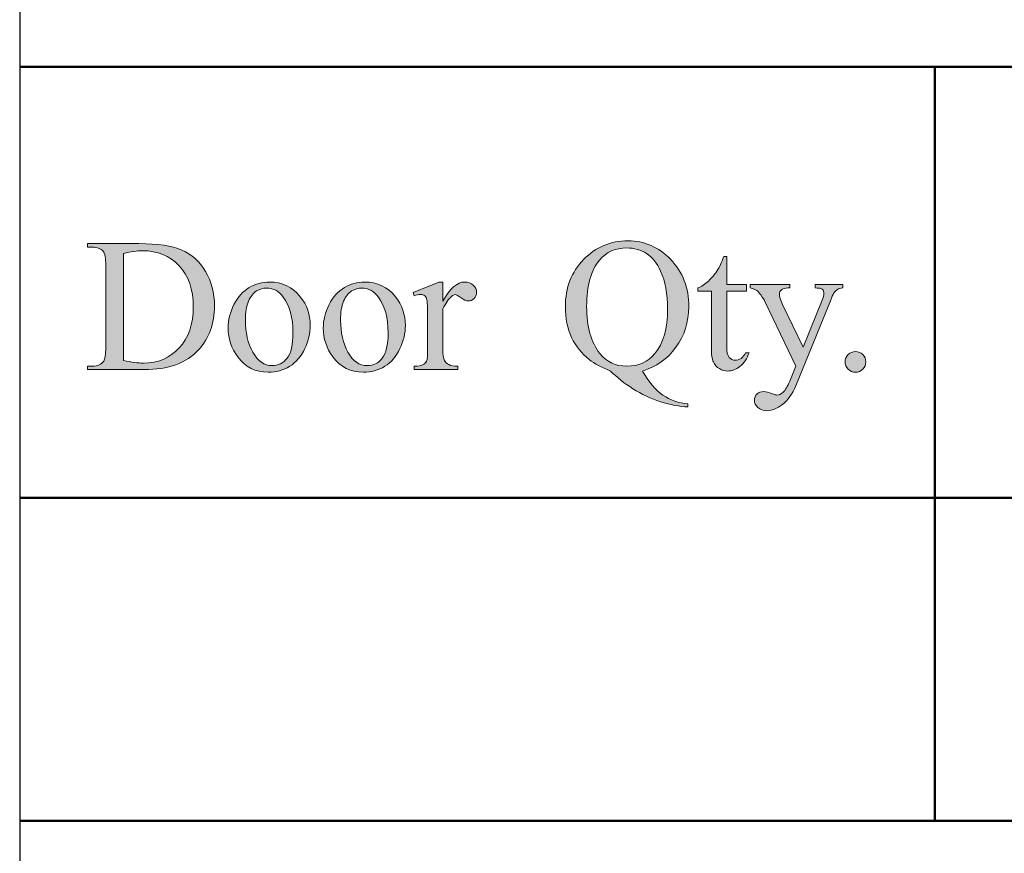
# Model space of a CAD drawing. Units: inches. Extents: x 0.3 to 10.7, y 0.3 to 8.2.
# Drawn here: x 0.3 to 0.8, y 1.1 to 1.5 of the extents above; entities that cross this region are included whole.
import ezdxf

# ---------------------------------------------------------------- set-up
doc = ezdxf.new("R2010")
doc.units = ezdxf.units.IN
doc.header["$MEASUREMENT"] = 0
doc.layers.add('TEXT2', color=7, linetype='Continuous')
doc.layers.add('TITLE', color=7, linetype='Continuous')

# ---------------------------------------------------------------- blocks, each defined once
blk = doc.blocks.new('block 2')
at = {"layer": 'TITLE', "color": 5, "lineweight": 25}
blk.add_lwpolyline([(0.28386, 7.81997), (0.28386, 0.31937)], dxfattribs=at)
blk = doc.blocks.new('block 3')
at = {"layer": 'TITLE', "color": 5, "lineweight": 25}
blk.add_lwpolyline([(0.28386, 8.19437), (0.28386, 0.31937), (10.65886, 0.31937), (10.65886, 8.19437), (0.28386, 8.19437)], dxfattribs=at)
blk = doc.blocks.new('block 21')
at = {"layer": 'TEXT2'}
h = blk.add_hatch(color=7, dxfattribs=at)
h.dxf.hatch_style = 2
edge = h.paths.add_edge_path()
edge.add_spline(control_points=[(0.31805, 1.35074), (0.31805, 1.35074), (0.31805, 1.35247), (0.31805, 1.35247), (0.31805, 1.35247), (0.32043, 1.35247), (0.32043, 1.35247), (0.32311, 1.35247), (0.32502, 1.35333), (0.32614, 1.35503), (0.32682, 1.35607), (0.32717, 1.35837), (0.32717, 1.36197), (0.32717, 1.36197), (0.32717, 1.40293), (0.32717, 1.40293), (0.32717, 1.40689), (0.32673, 1.40937), (0.32586, 1.41036), (0.32465, 1.41173), (0.32284, 1.41242), (0.32043, 1.41242), (0.32043, 1.41242), (0.31805, 1.41242), (0.31805, 1.41242), (0.31805, 1.41242), (0.31805, 1.41416), (0.31805, 1.41416), (0.31805, 1.41416), (0.34387, 1.41416), (0.34387, 1.41416), (0.35335, 1.41416), (0.36056, 1.41307), (0.36549, 1.41093), (0.37044, 1.40877), (0.37441, 1.40519), (0.37742, 1.40017), (0.38043, 1.39514), (0.38193, 1.38935), (0.38193, 1.38277), (0.38193, 1.37394), (0.37925, 1.36658), (0.37389, 1.36065), (0.36787, 1.35404), (0.3587, 1.35074), (0.34639, 1.35074), (0.34639, 1.35074), (0.31805, 1.35074), (0.31805, 1.35074)], knot_values=[0, 0, 0, 0, 1, 1, 1, 2, 2, 2, 3, 3, 3, 4, 4, 4, 5, 5, 5, 6, 6, 6, 7, 7, 7, 8, 8, 8, 9, 9, 9, 10, 10, 10, 11, 11, 11, 12, 12, 12, 13, 13, 13, 14, 14, 14, 15, 15, 15, 16, 16, 16, 16], degree=3, periodic=1)
edge = h.paths.add_edge_path()
edge.add_spline(control_points=[(0.33615, 1.35532), (0.34011, 1.35445), (0.34343, 1.354), (0.34611, 1.354), (0.35335, 1.354), (0.35935, 1.35655), (0.36412, 1.36163), (0.36888, 1.36671), (0.37127, 1.3736), (0.37127, 1.3823), (0.37127, 1.39106), (0.36888, 1.39798), (0.36412, 1.40302), (0.35935, 1.40807), (0.35322, 1.4106), (0.34574, 1.4106), (0.34293, 1.4106), (0.33974, 1.41014), (0.33615, 1.40925), (0.33615, 1.40925), (0.33615, 1.35532), (0.33615, 1.35532)], knot_values=[0, 0, 0, 0, 1, 1, 1, 2, 2, 2, 3, 3, 3, 4, 4, 4, 5, 5, 5, 6, 6, 6, 7, 7, 7, 7], degree=3, periodic=1)
h = blk.add_hatch(color=7, dxfattribs=at)
h.dxf.hatch_style = 2
edge = h.paths.add_edge_path()
edge.add_spline(control_points=[(0.40953, 1.39484), (0.41601, 1.39484), (0.42122, 1.39237), (0.42514, 1.38745), (0.42848, 1.38323), (0.43015, 1.3784), (0.43015, 1.37295), (0.43015, 1.36911), (0.42923, 1.36523), (0.42739, 1.3613), (0.42555, 1.35738), (0.42301, 1.35441), (0.41979, 1.35242), (0.41656, 1.35042), (0.41297, 1.34942), (0.40901, 1.34942), (0.40255, 1.34942), (0.39743, 1.352), (0.39362, 1.35714), (0.39041, 1.36148), (0.38881, 1.36633), (0.38881, 1.37173), (0.38881, 1.37566), (0.38978, 1.37957), (0.39173, 1.38345), (0.39368, 1.38733), (0.39624, 1.3902), (0.39942, 1.39205), (0.4026, 1.39391), (0.40597, 1.39484), (0.40953, 1.39484)], knot_values=[0, 0, 0, 0, 1, 1, 1, 2, 2, 2, 3, 3, 3, 4, 4, 4, 5, 5, 5, 6, 6, 6, 7, 7, 7, 8, 8, 8, 9, 9, 9, 10, 10, 10, 10], degree=3, periodic=1)
edge = h.paths.add_edge_path()
edge.add_spline(control_points=[(0.40807, 1.39179), (0.40642, 1.39179), (0.40476, 1.3913), (0.4031, 1.39033), (0.40143, 1.38934), (0.40008, 1.38761), (0.39905, 1.38516), (0.39802, 1.38269), (0.39751, 1.37953), (0.39751, 1.37566), (0.39751, 1.36943), (0.39874, 1.36405), (0.40122, 1.35952), (0.4037, 1.35501), (0.40697, 1.35274), (0.41102, 1.35274), (0.41404, 1.35274), (0.41654, 1.35399), (0.4185, 1.35649), (0.42047, 1.35898), (0.42145, 1.36327), (0.42145, 1.36934), (0.42145, 1.37695), (0.41981, 1.38295), (0.41654, 1.3873), (0.41433, 1.3903), (0.41151, 1.39179), (0.40807, 1.39179)], knot_values=[0, 0, 0, 0, 1, 1, 1, 2, 2, 2, 3, 3, 3, 4, 4, 4, 5, 5, 5, 6, 6, 6, 7, 7, 7, 8, 8, 8, 9, 9, 9, 9], degree=3, periodic=1)
h = blk.add_hatch(color=7, dxfattribs=at)
h.dxf.hatch_style = 2
edge = h.paths.add_edge_path()
edge.add_spline(control_points=[(0.45742, 1.39484), (0.4639, 1.39484), (0.46911, 1.39237), (0.47304, 1.38745), (0.47637, 1.38323), (0.47804, 1.3784), (0.47804, 1.37295), (0.47804, 1.36911), (0.47712, 1.36523), (0.47528, 1.3613), (0.47344, 1.35738), (0.47091, 1.35441), (0.46769, 1.35242), (0.46446, 1.35042), (0.46086, 1.34942), (0.4569, 1.34942), (0.45045, 1.34942), (0.44532, 1.352), (0.44151, 1.35714), (0.43831, 1.36148), (0.4367, 1.36633), (0.4367, 1.37173), (0.4367, 1.37566), (0.43767, 1.37957), (0.43962, 1.38345), (0.44157, 1.38733), (0.44413, 1.3902), (0.44731, 1.39205), (0.45049, 1.39391), (0.45386, 1.39484), (0.45742, 1.39484)], knot_values=[0, 0, 0, 0, 1, 1, 1, 2, 2, 2, 3, 3, 3, 4, 4, 4, 5, 5, 5, 6, 6, 6, 7, 7, 7, 8, 8, 8, 9, 9, 9, 10, 10, 10, 10], degree=3, periodic=1)
edge = h.paths.add_edge_path()
edge.add_spline(control_points=[(0.45597, 1.39179), (0.45431, 1.39179), (0.45265, 1.3913), (0.45099, 1.39033), (0.44932, 1.38934), (0.44797, 1.38761), (0.44694, 1.38516), (0.44591, 1.38269), (0.4454, 1.37953), (0.4454, 1.37566), (0.4454, 1.36943), (0.44663, 1.36405), (0.44912, 1.35952), (0.45159, 1.35501), (0.45486, 1.35274), (0.45891, 1.35274), (0.46193, 1.35274), (0.46443, 1.35399), (0.4664, 1.35649), (0.46836, 1.35898), (0.46934, 1.36327), (0.46934, 1.36934), (0.46934, 1.37695), (0.46771, 1.38295), (0.46443, 1.3873), (0.46222, 1.3903), (0.4594, 1.39179), (0.45597, 1.39179)], knot_values=[0, 0, 0, 0, 1, 1, 1, 2, 2, 2, 3, 3, 3, 4, 4, 4, 5, 5, 5, 6, 6, 6, 7, 7, 7, 8, 8, 8, 9, 9, 9, 9], degree=3, periodic=1)
h = blk.add_hatch(color=7, dxfattribs=at)
h.dxf.hatch_style = 2
edge = h.paths.add_edge_path()
edge.add_spline(control_points=[(0.49689, 1.39484), (0.49689, 1.39484), (0.49689, 1.3852), (0.49689, 1.3852), (0.50047, 1.39163), (0.50416, 1.39484), (0.50793, 1.39484), (0.50964, 1.39484), (0.51106, 1.39431), (0.51219, 1.39327), (0.51331, 1.39223), (0.51387, 1.39102), (0.51387, 1.38965), (0.51387, 1.38843), (0.51346, 1.3874), (0.51265, 1.38656), (0.51184, 1.38572), (0.51087, 1.38529), (0.50975, 1.38529), (0.50866, 1.38529), (0.50744, 1.38584), (0.50608, 1.38691), (0.50473, 1.38798), (0.50372, 1.38852), (0.50307, 1.38852), (0.5025, 1.38852), (0.50189, 1.38821), (0.50124, 1.38759), (0.49984, 1.38631), (0.49839, 1.38421), (0.49689, 1.38128), (0.49689, 1.38128), (0.49689, 1.36074), (0.49689, 1.36074), (0.49689, 1.35837), (0.49719, 1.35658), (0.49778, 1.35536), (0.49818, 1.35452), (0.4989, 1.35383), (0.49993, 1.35326), (0.50096, 1.3527), (0.50244, 1.35242), (0.50437, 1.35242), (0.50437, 1.35242), (0.50437, 1.35074), (0.50437, 1.35074), (0.50437, 1.35074), (0.48244, 1.35074), (0.48244, 1.35074), (0.48244, 1.35074), (0.48244, 1.35242), (0.48244, 1.35242), (0.48462, 1.35242), (0.48624, 1.35276), (0.4873, 1.35345), (0.48808, 1.35395), (0.48863, 1.35474), (0.48894, 1.35583), (0.4891, 1.35636), (0.48918, 1.35787), (0.48918, 1.36037), (0.48918, 1.36037), (0.48918, 1.37697), (0.48918, 1.37697), (0.48918, 1.38196), (0.48907, 1.38493), (0.48887, 1.38588), (0.48867, 1.38683), (0.48829, 1.38752), (0.48775, 1.38797), (0.4872, 1.3884), (0.48652, 1.38862), (0.48571, 1.38862), (0.48475, 1.38862), (0.48366, 1.38839), (0.48244, 1.38791), (0.48244, 1.38791), (0.48197, 1.38959), (0.48197, 1.38959), (0.48197, 1.38959), (0.49493, 1.39484), (0.49493, 1.39484), (0.49493, 1.39484), (0.49689, 1.39484), (0.49689, 1.39484)], knot_values=[0, 0, 0, 0, 1, 1, 1, 2, 2, 2, 3, 3, 3, 4, 4, 4, 5, 5, 5, 6, 6, 6, 7, 7, 7, 8, 8, 8, 9, 9, 9, 10, 10, 10, 11, 11, 11, 12, 12, 12, 13, 13, 13, 14, 14, 14, 15, 15, 15, 16, 16, 16, 17, 17, 17, 18, 18, 18, 19, 19, 19, 20, 20, 20, 21, 21, 21, 22, 22, 22, 23, 23, 23, 24, 24, 24, 25, 25, 25, 26, 26, 26, 27, 27, 27, 28, 28, 28, 28], degree=3, periodic=1)
at = {"layer": 'TEXT2', "lineweight": 0}
for points, knots in [([(0.31805, 1.35074), (0.31805, 1.35074), (0.31805, 1.35247), (0.31805, 1.35247), (0.31805, 1.35247), (0.32043, 1.35247), (0.32043, 1.35247), (0.32311, 1.35247), (0.32502, 1.35333), (0.32614, 1.35503), (0.32682, 1.35607), (0.32717, 1.35837), (0.32717, 1.36197), (0.32717, 1.36197), (0.32717, 1.40293), (0.32717, 1.40293), (0.32717, 1.40689), (0.32673, 1.40937), (0.32586, 1.41036), (0.32465, 1.41173), (0.32284, 1.41242), (0.32043, 1.41242), (0.32043, 1.41242), (0.31805, 1.41242), (0.31805, 1.41242), (0.31805, 1.41242), (0.31805, 1.41416), (0.31805, 1.41416), (0.31805, 1.41416), (0.34387, 1.41416), (0.34387, 1.41416), (0.35335, 1.41416), (0.36056, 1.41307), (0.36549, 1.41093), (0.37044, 1.40877), (0.37441, 1.40519), (0.37742, 1.40017), (0.38043, 1.39514), (0.38193, 1.38935), (0.38193, 1.38277), (0.38193, 1.37394), (0.37925, 1.36658), (0.37389, 1.36065), (0.36787, 1.35404), (0.3587, 1.35074), (0.34639, 1.35074), (0.34639, 1.35074), (0.31805, 1.35074), (0.31805, 1.35074)], [0, 0, 0, 0, 1, 1, 1, 2, 2, 2, 3, 3, 3, 4, 4, 4, 5, 5, 5, 6, 6, 6, 7, 7, 7, 8, 8, 8, 9, 9, 9, 10, 10, 10, 11, 11, 11, 12, 12, 12, 13, 13, 13, 14, 14, 14, 15, 15, 15, 16, 16, 16, 16]), ([(0.33615, 1.35532), (0.34011, 1.35445), (0.34343, 1.354), (0.34611, 1.354), (0.35335, 1.354), (0.35935, 1.35655), (0.36412, 1.36163), (0.36888, 1.36671), (0.37127, 1.3736), (0.37127, 1.3823), (0.37127, 1.39106), (0.36888, 1.39798), (0.36412, 1.40302), (0.35935, 1.40807), (0.35322, 1.4106), (0.34574, 1.4106), (0.34293, 1.4106), (0.33974, 1.41014), (0.33615, 1.40925), (0.33615, 1.40925), (0.33615, 1.35532), (0.33615, 1.35532)], [0, 0, 0, 0, 1, 1, 1, 2, 2, 2, 3, 3, 3, 4, 4, 4, 5, 5, 5, 6, 6, 6, 7, 7, 7, 7]), ([(0.40953, 1.39484), (0.41601, 1.39484), (0.42122, 1.39237), (0.42514, 1.38745), (0.42848, 1.38323), (0.43015, 1.3784), (0.43015, 1.37295), (0.43015, 1.36911), (0.42923, 1.36523), (0.42739, 1.3613), (0.42555, 1.35738), (0.42301, 1.35441), (0.41979, 1.35242), (0.41656, 1.35042), (0.41297, 1.34942), (0.40901, 1.34942), (0.40255, 1.34942), (0.39743, 1.352), (0.39362, 1.35714), (0.39041, 1.36148), (0.38881, 1.36633), (0.38881, 1.37173), (0.38881, 1.37566), (0.38978, 1.37957), (0.39173, 1.38345), (0.39368, 1.38733), (0.39624, 1.3902), (0.39942, 1.39205), (0.4026, 1.39391), (0.40597, 1.39484), (0.40953, 1.39484)], [0, 0, 0, 0, 1, 1, 1, 2, 2, 2, 3, 3, 3, 4, 4, 4, 5, 5, 5, 6, 6, 6, 7, 7, 7, 8, 8, 8, 9, 9, 9, 10, 10, 10, 10]), ([(0.45742, 1.39484), (0.4639, 1.39484), (0.46911, 1.39237), (0.47304, 1.38745), (0.47637, 1.38323), (0.47804, 1.3784), (0.47804, 1.37295), (0.47804, 1.36911), (0.47712, 1.36523), (0.47528, 1.3613), (0.47344, 1.35738), (0.47091, 1.35441), (0.46769, 1.35242), (0.46446, 1.35042), (0.46086, 1.34942), (0.4569, 1.34942), (0.45045, 1.34942), (0.44532, 1.352), (0.44151, 1.35714), (0.43831, 1.36148), (0.4367, 1.36633), (0.4367, 1.37173), (0.4367, 1.37566), (0.43767, 1.37957), (0.43962, 1.38345), (0.44157, 1.38733), (0.44413, 1.3902), (0.44731, 1.39205), (0.45049, 1.39391), (0.45386, 1.39484), (0.45742, 1.39484)], [0, 0, 0, 0, 1, 1, 1, 2, 2, 2, 3, 3, 3, 4, 4, 4, 5, 5, 5, 6, 6, 6, 7, 7, 7, 8, 8, 8, 9, 9, 9, 10, 10, 10, 10]), ([(0.49689, 1.39484), (0.49689, 1.39484), (0.49689, 1.3852), (0.49689, 1.3852), (0.50047, 1.39163), (0.50416, 1.39484), (0.50793, 1.39484), (0.50964, 1.39484), (0.51106, 1.39431), (0.51219, 1.39327), (0.51331, 1.39223), (0.51387, 1.39102), (0.51387, 1.38965), (0.51387, 1.38843), (0.51346, 1.3874), (0.51265, 1.38656), (0.51184, 1.38572), (0.51087, 1.38529), (0.50975, 1.38529), (0.50866, 1.38529), (0.50744, 1.38584), (0.50608, 1.38691), (0.50473, 1.38798), (0.50372, 1.38852), (0.50307, 1.38852), (0.5025, 1.38852), (0.50189, 1.38821), (0.50124, 1.38759), (0.49984, 1.38631), (0.49839, 1.38421), (0.49689, 1.38128), (0.49689, 1.38128), (0.49689, 1.36074), (0.49689, 1.36074), (0.49689, 1.35837), (0.49719, 1.35658), (0.49778, 1.35536), (0.49818, 1.35452), (0.4989, 1.35383), (0.49993, 1.35326), (0.50096, 1.3527), (0.50244, 1.35242), (0.50437, 1.35242), (0.50437, 1.35242), (0.50437, 1.35074), (0.50437, 1.35074), (0.50437, 1.35074), (0.48244, 1.35074), (0.48244, 1.35074), (0.48244, 1.35074), (0.48244, 1.35242), (0.48244, 1.35242), (0.48462, 1.35242), (0.48624, 1.35276), (0.4873, 1.35345), (0.48808, 1.35395), (0.48863, 1.35474), (0.48894, 1.35583), (0.4891, 1.35636), (0.48918, 1.35787), (0.48918, 1.36037), (0.48918, 1.36037), (0.48918, 1.37697), (0.48918, 1.37697), (0.48918, 1.38196), (0.48907, 1.38493), (0.48887, 1.38588), (0.48867, 1.38683), (0.48829, 1.38752), (0.48775, 1.38797), (0.4872, 1.3884), (0.48652, 1.38862), (0.48571, 1.38862), (0.48475, 1.38862), (0.48366, 1.38839), (0.48244, 1.38791), (0.48244, 1.38791), (0.48197, 1.38959), (0.48197, 1.38959), (0.48197, 1.38959), (0.49493, 1.39484), (0.49493, 1.39484), (0.49493, 1.39484), (0.49689, 1.39484), (0.49689, 1.39484)], [0, 0, 0, 0, 1, 1, 1, 2, 2, 2, 3, 3, 3, 4, 4, 4, 5, 5, 5, 6, 6, 6, 7, 7, 7, 8, 8, 8, 9, 9, 9, 10, 10, 10, 11, 11, 11, 12, 12, 12, 13, 13, 13, 14, 14, 14, 15, 15, 15, 16, 16, 16, 17, 17, 17, 18, 18, 18, 19, 19, 19, 20, 20, 20, 21, 21, 21, 22, 22, 22, 23, 23, 23, 24, 24, 24, 25, 25, 25, 26, 26, 26, 27, 27, 27, 28, 28, 28, 28]), ([(0.40807, 1.39179), (0.40642, 1.39179), (0.40476, 1.3913), (0.4031, 1.39033), (0.40143, 1.38934), (0.40008, 1.38761), (0.39905, 1.38516), (0.39802, 1.38269), (0.39751, 1.37953), (0.39751, 1.37566), (0.39751, 1.36943), (0.39874, 1.36405), (0.40122, 1.35952), (0.4037, 1.35501), (0.40697, 1.35274), (0.41102, 1.35274), (0.41404, 1.35274), (0.41654, 1.35399), (0.4185, 1.35649), (0.42047, 1.35898), (0.42145, 1.36327), (0.42145, 1.36934), (0.42145, 1.37695), (0.41981, 1.38295), (0.41654, 1.3873), (0.41433, 1.3903), (0.41151, 1.39179), (0.40807, 1.39179)], [0, 0, 0, 0, 1, 1, 1, 2, 2, 2, 3, 3, 3, 4, 4, 4, 5, 5, 5, 6, 6, 6, 7, 7, 7, 8, 8, 8, 9, 9, 9, 9]), ([(0.45597, 1.39179), (0.45431, 1.39179), (0.45265, 1.3913), (0.45099, 1.39033), (0.44932, 1.38934), (0.44797, 1.38761), (0.44694, 1.38516), (0.44591, 1.38269), (0.4454, 1.37953), (0.4454, 1.37566), (0.4454, 1.36943), (0.44663, 1.36405), (0.44912, 1.35952), (0.45159, 1.35501), (0.45486, 1.35274), (0.45891, 1.35274), (0.46193, 1.35274), (0.46443, 1.35399), (0.4664, 1.35649), (0.46836, 1.35898), (0.46934, 1.36327), (0.46934, 1.36934), (0.46934, 1.37695), (0.46771, 1.38295), (0.46443, 1.3873), (0.46222, 1.3903), (0.4594, 1.39179), (0.45597, 1.39179)], [0, 0, 0, 0, 1, 1, 1, 2, 2, 2, 3, 3, 3, 4, 4, 4, 5, 5, 5, 6, 6, 6, 7, 7, 7, 8, 8, 8, 9, 9, 9, 9])]:
    blk.add_open_spline(points, degree=3, knots=knots, dxfattribs=at)
blk = doc.blocks.new('block 22')
at = {"layer": 'TEXT2'}
h = blk.add_hatch(color=7, dxfattribs=at)
h.dxf.hatch_style = 2
edge = h.paths.add_edge_path()
edge.add_spline(control_points=[(0.59739, 1.35003), (0.60057, 1.34455), (0.60401, 1.34051), (0.60771, 1.33792), (0.6114, 1.33533), (0.6156, 1.33385), (0.62031, 1.33348), (0.62031, 1.33348), (0.62031, 1.33198), (0.62031, 1.33198), (0.61601, 1.33214), (0.61141, 1.33301), (0.60651, 1.33458), (0.60162, 1.33615), (0.59698, 1.33834), (0.5926, 1.34112), (0.58822, 1.34391), (0.58444, 1.34688), (0.58126, 1.35003), (0.57677, 1.35185), (0.57322, 1.35376), (0.5706, 1.35578), (0.56679, 1.35881), (0.56384, 1.36252), (0.56173, 1.36694), (0.55963, 1.37135), (0.55858, 1.37656), (0.55858, 1.38258), (0.55858, 1.39206), (0.56165, 1.39993), (0.56779, 1.4062), (0.57393, 1.41246), (0.58137, 1.4156), (0.5901, 1.4156), (0.59839, 1.4156), (0.60557, 1.41246), (0.61163, 1.40618), (0.6177, 1.39989), (0.62073, 1.39197), (0.62073, 1.38239), (0.62073, 1.37463), (0.61857, 1.36782), (0.61425, 1.36197), (0.60994, 1.35609), (0.60432, 1.35212), (0.59739, 1.35003)], knot_values=[0, 0, 0, 0, 1, 1, 1, 2, 2, 2, 3, 3, 3, 4, 4, 4, 5, 5, 5, 6, 6, 6, 7, 7, 7, 8, 8, 8, 9, 9, 9, 10, 10, 10, 11, 11, 11, 12, 12, 12, 13, 13, 13, 14, 14, 14, 15, 15, 15, 15], degree=3, periodic=1)
edge = h.paths.add_edge_path()
edge.add_spline(control_points=[(0.58954, 1.412), (0.58386, 1.412), (0.5793, 1.40998), (0.57583, 1.40592), (0.57147, 1.40084), (0.56929, 1.39305), (0.56929, 1.38258), (0.56929, 1.37233), (0.5715, 1.36442), (0.57593, 1.35887), (0.57936, 1.3546), (0.5839, 1.35247), (0.58954, 1.35247), (0.5954, 1.35247), (0.60012, 1.3546), (0.60371, 1.35887), (0.60792, 1.36392), (0.61002, 1.37138), (0.61002, 1.38123), (0.61002, 1.38881), (0.60887, 1.39518), (0.60656, 1.40035), (0.60478, 1.40435), (0.60242, 1.40728), (0.59947, 1.40917), (0.59653, 1.41105), (0.59321, 1.412), (0.58954, 1.412)], knot_values=[0, 0, 0, 0, 1, 1, 1, 2, 2, 2, 3, 3, 3, 4, 4, 4, 5, 5, 5, 6, 6, 6, 7, 7, 7, 8, 8, 8, 9, 9, 9, 9], degree=3, periodic=1)
h = blk.add_hatch(color=7, dxfattribs=at)
h.dxf.hatch_style = 2
edge = h.paths.add_edge_path()
edge.add_spline(control_points=[(0.63981, 1.40765), (0.63981, 1.40765), (0.63981, 1.39357), (0.63981, 1.39357), (0.63981, 1.39357), (0.64981, 1.39357), (0.64981, 1.39357), (0.64981, 1.39357), (0.64981, 1.3903), (0.64981, 1.3903), (0.64981, 1.3903), (0.63981, 1.3903), (0.63981, 1.3903), (0.63981, 1.3903), (0.63981, 1.36252), (0.63981, 1.36252), (0.63981, 1.35974), (0.6402, 1.35787), (0.641, 1.35691), (0.6418, 1.35594), (0.64282, 1.35546), (0.64406, 1.35546), (0.64509, 1.35546), (0.64609, 1.35578), (0.64706, 1.35642), (0.64802, 1.35706), (0.64877, 1.35801), (0.64931, 1.35925), (0.64931, 1.35925), (0.65113, 1.35925), (0.65113, 1.35925), (0.65004, 1.35619), (0.64849, 1.3539), (0.6465, 1.35235), (0.6445, 1.3508), (0.64244, 1.35003), (0.64033, 1.35003), (0.63889, 1.35003), (0.63749, 1.35044), (0.63612, 1.35122), (0.63475, 1.35202), (0.63373, 1.35316), (0.63308, 1.35464), (0.63242, 1.35612), (0.63209, 1.3584), (0.63209, 1.36149), (0.63209, 1.36149), (0.63209, 1.3903), (0.63209, 1.3903), (0.63209, 1.3903), (0.62531, 1.3903), (0.62531, 1.3903), (0.62531, 1.3903), (0.62531, 1.39185), (0.62531, 1.39185), (0.62703, 1.39252), (0.62878, 1.39369), (0.63057, 1.39533), (0.63236, 1.39696), (0.63397, 1.39891), (0.63537, 1.40115), (0.63608, 1.40233), (0.63708, 1.4045), (0.63836, 1.40765), (0.63836, 1.40765), (0.63981, 1.40765), (0.63981, 1.40765)], knot_values=[0, 0, 0, 0, 1, 1, 1, 2, 2, 2, 3, 3, 3, 4, 4, 4, 5, 5, 5, 6, 6, 6, 7, 7, 7, 8, 8, 8, 9, 9, 9, 10, 10, 10, 11, 11, 11, 12, 12, 12, 13, 13, 13, 14, 14, 14, 15, 15, 15, 16, 16, 16, 17, 17, 17, 18, 18, 18, 19, 19, 19, 20, 20, 20, 21, 21, 21, 22, 22, 22, 22], degree=3, periodic=1)
h = blk.add_hatch(color=7, dxfattribs=at)
h.dxf.hatch_style = 2
edge = h.paths.add_edge_path()
edge.add_spline(control_points=[(0.65155, 1.39357), (0.65155, 1.39357), (0.67152, 1.39357), (0.67152, 1.39357), (0.67152, 1.39357), (0.67152, 1.39185), (0.67152, 1.39185), (0.67152, 1.39185), (0.67054, 1.39185), (0.67054, 1.39185), (0.66914, 1.39185), (0.66808, 1.39153), (0.66738, 1.39094), (0.66668, 1.39033), (0.66633, 1.38957), (0.66633, 1.38866), (0.66633, 1.38745), (0.66684, 1.38577), (0.66787, 1.38361), (0.66787, 1.38361), (0.6783, 1.36201), (0.6783, 1.36201), (0.6783, 1.36201), (0.68789, 1.38567), (0.68789, 1.38567), (0.68842, 1.38695), (0.68868, 1.38821), (0.68868, 1.38946), (0.68868, 1.39001), (0.68857, 1.39044), (0.68835, 1.39072), (0.6881, 1.39106), (0.68772, 1.39133), (0.68719, 1.39153), (0.68665, 1.39174), (0.68572, 1.39185), (0.68438, 1.39185), (0.68438, 1.39185), (0.68438, 1.39357), (0.68438, 1.39357), (0.68438, 1.39357), (0.69832, 1.39357), (0.69832, 1.39357), (0.69832, 1.39357), (0.69832, 1.39185), (0.69832, 1.39185), (0.69716, 1.39172), (0.69628, 1.39147), (0.69565, 1.3911), (0.69503, 1.39072), (0.69434, 1.39001), (0.69359, 1.389), (0.69331, 1.38855), (0.69278, 1.38736), (0.692, 1.38539), (0.692, 1.38539), (0.67456, 1.34264), (0.67456, 1.34264), (0.67287, 1.3385), (0.67067, 1.33537), (0.66794, 1.33324), (0.66521, 1.33112), (0.66258, 1.33006), (0.66006, 1.33006), (0.65822, 1.33006), (0.65671, 1.33059), (0.65552, 1.33165), (0.65434, 1.33271), (0.65375, 1.33393), (0.65375, 1.3353), (0.65375, 1.33662), (0.65417, 1.33766), (0.65504, 1.33846), (0.65589, 1.33926), (0.65706, 1.33965), (0.65856, 1.33965), (0.65959, 1.33965), (0.661, 1.33931), (0.66277, 1.33862), (0.66402, 1.33815), (0.6648, 1.33792), (0.66511, 1.33792), (0.66605, 1.33792), (0.66707, 1.33841), (0.66817, 1.33937), (0.66928, 1.34033), (0.6704, 1.3422), (0.67152, 1.34498), (0.67152, 1.34498), (0.67456, 1.35242), (0.67456, 1.35242), (0.67456, 1.35242), (0.65917, 1.38474), (0.65917, 1.38474), (0.6587, 1.3857), (0.65796, 1.3869), (0.65693, 1.38833), (0.65615, 1.38943), (0.65551, 1.39016), (0.65501, 1.39053), (0.65429, 1.39103), (0.65314, 1.39147), (0.65155, 1.39185), (0.65155, 1.39185), (0.65155, 1.39357), (0.65155, 1.39357)], knot_values=[0, 0, 0, 0, 1, 1, 1, 2, 2, 2, 3, 3, 3, 4, 4, 4, 5, 5, 5, 6, 6, 6, 7, 7, 7, 8, 8, 8, 9, 9, 9, 10, 10, 10, 11, 11, 11, 12, 12, 12, 13, 13, 13, 14, 14, 14, 15, 15, 15, 16, 16, 16, 17, 17, 17, 18, 18, 18, 19, 19, 19, 20, 20, 20, 21, 21, 21, 22, 22, 22, 23, 23, 23, 24, 24, 24, 25, 25, 25, 26, 26, 26, 27, 27, 27, 28, 28, 28, 29, 29, 29, 30, 30, 30, 31, 31, 31, 32, 32, 32, 33, 33, 33, 34, 34, 34, 35, 35, 35, 35], degree=3, periodic=1)
h = blk.add_hatch(color=7, dxfattribs=at)
h.dxf.hatch_style = 2
edge = h.paths.add_edge_path()
edge.add_spline(control_points=[(0.70463, 1.35981), (0.7061, 1.35981), (0.70733, 1.35931), (0.70833, 1.35829), (0.70932, 1.35727), (0.70983, 1.35605), (0.70983, 1.35461), (0.70983, 1.35318), (0.70932, 1.35196), (0.70831, 1.35095), (0.70729, 1.34993), (0.70607, 1.34942), (0.70463, 1.34942), (0.7032, 1.34942), (0.70197, 1.34993), (0.70096, 1.35095), (0.69995, 1.35196), (0.69944, 1.35318), (0.69944, 1.35461), (0.69944, 1.35608), (0.69995, 1.35731), (0.70096, 1.35832), (0.70197, 1.35931), (0.7032, 1.35981), (0.70463, 1.35981)], knot_values=[0, 0, 0, 0, 1, 1, 1, 2, 2, 2, 3, 3, 3, 4, 4, 4, 5, 5, 5, 6, 6, 6, 7, 7, 7, 8, 8, 8, 8], degree=3, periodic=1)
at = {"layer": 'TEXT2', "lineweight": 0}
for points, knots in [([(0.59739, 1.35003), (0.60057, 1.34455), (0.60401, 1.34051), (0.60771, 1.33792), (0.6114, 1.33533), (0.6156, 1.33385), (0.62031, 1.33348), (0.62031, 1.33348), (0.62031, 1.33198), (0.62031, 1.33198), (0.61601, 1.33214), (0.61141, 1.33301), (0.60651, 1.33458), (0.60162, 1.33615), (0.59698, 1.33834), (0.5926, 1.34112), (0.58822, 1.34391), (0.58444, 1.34688), (0.58126, 1.35003), (0.57677, 1.35185), (0.57322, 1.35376), (0.5706, 1.35578), (0.56679, 1.35881), (0.56384, 1.36252), (0.56173, 1.36694), (0.55963, 1.37135), (0.55858, 1.37656), (0.55858, 1.38258), (0.55858, 1.39206), (0.56165, 1.39993), (0.56779, 1.4062), (0.57393, 1.41246), (0.58137, 1.4156), (0.5901, 1.4156), (0.59839, 1.4156), (0.60557, 1.41246), (0.61163, 1.40618), (0.6177, 1.39989), (0.62073, 1.39197), (0.62073, 1.38239), (0.62073, 1.37463), (0.61857, 1.36782), (0.61425, 1.36197), (0.60994, 1.35609), (0.60432, 1.35212), (0.59739, 1.35003)], [0, 0, 0, 0, 1, 1, 1, 2, 2, 2, 3, 3, 3, 4, 4, 4, 5, 5, 5, 6, 6, 6, 7, 7, 7, 8, 8, 8, 9, 9, 9, 10, 10, 10, 11, 11, 11, 12, 12, 12, 13, 13, 13, 14, 14, 14, 15, 15, 15, 15]), ([(0.58954, 1.412), (0.58386, 1.412), (0.5793, 1.40998), (0.57583, 1.40592), (0.57147, 1.40084), (0.56929, 1.39305), (0.56929, 1.38258), (0.56929, 1.37233), (0.5715, 1.36442), (0.57593, 1.35887), (0.57936, 1.3546), (0.5839, 1.35247), (0.58954, 1.35247), (0.5954, 1.35247), (0.60012, 1.3546), (0.60371, 1.35887), (0.60792, 1.36392), (0.61002, 1.37138), (0.61002, 1.38123), (0.61002, 1.38881), (0.60887, 1.39518), (0.60656, 1.40035), (0.60478, 1.40435), (0.60242, 1.40728), (0.59947, 1.40917), (0.59653, 1.41105), (0.59321, 1.412), (0.58954, 1.412)], [0, 0, 0, 0, 1, 1, 1, 2, 2, 2, 3, 3, 3, 4, 4, 4, 5, 5, 5, 6, 6, 6, 7, 7, 7, 8, 8, 8, 9, 9, 9, 9]), ([(0.63981, 1.40765), (0.63981, 1.40765), (0.63981, 1.39357), (0.63981, 1.39357), (0.63981, 1.39357), (0.64981, 1.39357), (0.64981, 1.39357), (0.64981, 1.39357), (0.64981, 1.3903), (0.64981, 1.3903), (0.64981, 1.3903), (0.63981, 1.3903), (0.63981, 1.3903), (0.63981, 1.3903), (0.63981, 1.36252), (0.63981, 1.36252), (0.63981, 1.35974), (0.6402, 1.35787), (0.641, 1.35691), (0.6418, 1.35594), (0.64282, 1.35546), (0.64406, 1.35546), (0.64509, 1.35546), (0.64609, 1.35578), (0.64706, 1.35642), (0.64802, 1.35706), (0.64877, 1.35801), (0.64931, 1.35925), (0.64931, 1.35925), (0.65113, 1.35925), (0.65113, 1.35925), (0.65004, 1.35619), (0.64849, 1.3539), (0.6465, 1.35235), (0.6445, 1.3508), (0.64244, 1.35003), (0.64033, 1.35003), (0.63889, 1.35003), (0.63749, 1.35044), (0.63612, 1.35122), (0.63475, 1.35202), (0.63373, 1.35316), (0.63308, 1.35464), (0.63242, 1.35612), (0.63209, 1.3584), (0.63209, 1.36149), (0.63209, 1.36149), (0.63209, 1.3903), (0.63209, 1.3903), (0.63209, 1.3903), (0.62531, 1.3903), (0.62531, 1.3903), (0.62531, 1.3903), (0.62531, 1.39185), (0.62531, 1.39185), (0.62703, 1.39252), (0.62878, 1.39369), (0.63057, 1.39533), (0.63236, 1.39696), (0.63397, 1.39891), (0.63537, 1.40115), (0.63608, 1.40233), (0.63708, 1.4045), (0.63836, 1.40765), (0.63836, 1.40765), (0.63981, 1.40765), (0.63981, 1.40765)], [0, 0, 0, 0, 1, 1, 1, 2, 2, 2, 3, 3, 3, 4, 4, 4, 5, 5, 5, 6, 6, 6, 7, 7, 7, 8, 8, 8, 9, 9, 9, 10, 10, 10, 11, 11, 11, 12, 12, 12, 13, 13, 13, 14, 14, 14, 15, 15, 15, 16, 16, 16, 17, 17, 17, 18, 18, 18, 19, 19, 19, 20, 20, 20, 21, 21, 21, 22, 22, 22, 22]), ([(0.65155, 1.39357), (0.65155, 1.39357), (0.67152, 1.39357), (0.67152, 1.39357), (0.67152, 1.39357), (0.67152, 1.39185), (0.67152, 1.39185), (0.67152, 1.39185), (0.67054, 1.39185), (0.67054, 1.39185), (0.66914, 1.39185), (0.66808, 1.39153), (0.66738, 1.39094), (0.66668, 1.39033), (0.66633, 1.38957), (0.66633, 1.38866), (0.66633, 1.38745), (0.66684, 1.38577), (0.66787, 1.38361), (0.66787, 1.38361), (0.6783, 1.36201), (0.6783, 1.36201), (0.6783, 1.36201), (0.68789, 1.38567), (0.68789, 1.38567), (0.68842, 1.38695), (0.68868, 1.38821), (0.68868, 1.38946), (0.68868, 1.39001), (0.68857, 1.39044), (0.68835, 1.39072), (0.6881, 1.39106), (0.68772, 1.39133), (0.68719, 1.39153), (0.68665, 1.39174), (0.68572, 1.39185), (0.68438, 1.39185), (0.68438, 1.39185), (0.68438, 1.39357), (0.68438, 1.39357), (0.68438, 1.39357), (0.69832, 1.39357), (0.69832, 1.39357), (0.69832, 1.39357), (0.69832, 1.39185), (0.69832, 1.39185), (0.69716, 1.39172), (0.69628, 1.39147), (0.69565, 1.3911), (0.69503, 1.39072), (0.69434, 1.39001), (0.69359, 1.389), (0.69331, 1.38855), (0.69278, 1.38736), (0.692, 1.38539), (0.692, 1.38539), (0.67456, 1.34264), (0.67456, 1.34264), (0.67287, 1.3385), (0.67067, 1.33537), (0.66794, 1.33324), (0.66521, 1.33112), (0.66258, 1.33006), (0.66006, 1.33006), (0.65822, 1.33006), (0.65671, 1.33059), (0.65552, 1.33165), (0.65434, 1.33271), (0.65375, 1.33393), (0.65375, 1.3353), (0.65375, 1.33662), (0.65417, 1.33766), (0.65504, 1.33846), (0.65589, 1.33926), (0.65706, 1.33965), (0.65856, 1.33965), (0.65959, 1.33965), (0.661, 1.33931), (0.66277, 1.33862), (0.66402, 1.33815), (0.6648, 1.33792), (0.66511, 1.33792), (0.66605, 1.33792), (0.66707, 1.33841), (0.66817, 1.33937), (0.66928, 1.34033), (0.6704, 1.3422), (0.67152, 1.34498), (0.67152, 1.34498), (0.67456, 1.35242), (0.67456, 1.35242), (0.67456, 1.35242), (0.65917, 1.38474), (0.65917, 1.38474), (0.6587, 1.3857), (0.65796, 1.3869), (0.65693, 1.38833), (0.65615, 1.38943), (0.65551, 1.39016), (0.65501, 1.39053), (0.65429, 1.39103), (0.65314, 1.39147), (0.65155, 1.39185), (0.65155, 1.39185), (0.65155, 1.39357), (0.65155, 1.39357)], [0, 0, 0, 0, 1, 1, 1, 2, 2, 2, 3, 3, 3, 4, 4, 4, 5, 5, 5, 6, 6, 6, 7, 7, 7, 8, 8, 8, 9, 9, 9, 10, 10, 10, 11, 11, 11, 12, 12, 12, 13, 13, 13, 14, 14, 14, 15, 15, 15, 16, 16, 16, 17, 17, 17, 18, 18, 18, 19, 19, 19, 20, 20, 20, 21, 21, 21, 22, 22, 22, 23, 23, 23, 24, 24, 24, 25, 25, 25, 26, 26, 26, 27, 27, 27, 28, 28, 28, 29, 29, 29, 30, 30, 30, 31, 31, 31, 32, 32, 32, 33, 33, 33, 34, 34, 34, 35, 35, 35, 35]), ([(0.70463, 1.35981), (0.7061, 1.35981), (0.70733, 1.35931), (0.70833, 1.35829), (0.70932, 1.35727), (0.70983, 1.35605), (0.70983, 1.35461), (0.70983, 1.35318), (0.70932, 1.35196), (0.70831, 1.35095), (0.70729, 1.34993), (0.70607, 1.34942), (0.70463, 1.34942), (0.7032, 1.34942), (0.70197, 1.34993), (0.70096, 1.35095), (0.69995, 1.35196), (0.69944, 1.35318), (0.69944, 1.35461), (0.69944, 1.35608), (0.69995, 1.35731), (0.70096, 1.35832), (0.70197, 1.35931), (0.7032, 1.35981), (0.70463, 1.35981)], [0, 0, 0, 0, 1, 1, 1, 2, 2, 2, 3, 3, 3, 4, 4, 4, 5, 5, 5, 6, 6, 6, 7, 7, 7, 8, 8, 8, 8])]:
    blk.add_open_spline(points, degree=3, knots=knots, dxfattribs=at)
blk = doc.blocks.new('block 20')
at = {"layer": 'TEXT2'}
for name in ['block 21', 'block 22']:
    blk.add_blockref(name, (0, 0), dxfattribs=at)
blk = doc.blocks.new('block 49')
at = {"layer": 'TEXT2', "color": 7, "lineweight": 50}
blk.add_lwpolyline([(4.04789, 1.1235), (0.28386, 1.1235)], dxfattribs=at)
blk = doc.blocks.new('block 50')
at = {"layer": 'TEXT2', "color": 7, "lineweight": 50}
blk.add_lwpolyline([(4.04789, 1.2862), (0.28386, 1.2862)], dxfattribs=at)
blk = doc.blocks.new('block 51')
at = {"layer": 'TEXT2', "color": 7, "lineweight": 50}
blk.add_lwpolyline([(4.04789, 1.50312), (0.28386, 1.50312)], dxfattribs=at)
blk = doc.blocks.new('block 52')
at = {"layer": 'TEXT2', "color": 7, "lineweight": 50}
blk.add_lwpolyline([(0.74454, 1.50312), (0.74454, 1.1235)], dxfattribs=at)

msp = doc.modelspace()

# ---------------------------------------------------------------- block references
at = {"layer": 'TEXT2'}
for name in ['block 51', 'block 52', 'block 20', 'block 50', 'block 49']:
    msp.add_blockref(name, (0, 0), dxfattribs=at)
at = {"layer": 'TITLE'}
for name in ['block 3', 'block 2']:
    msp.add_blockref(name, (0, 0), dxfattribs=at)

doc.saveas('drawing.dxf')
